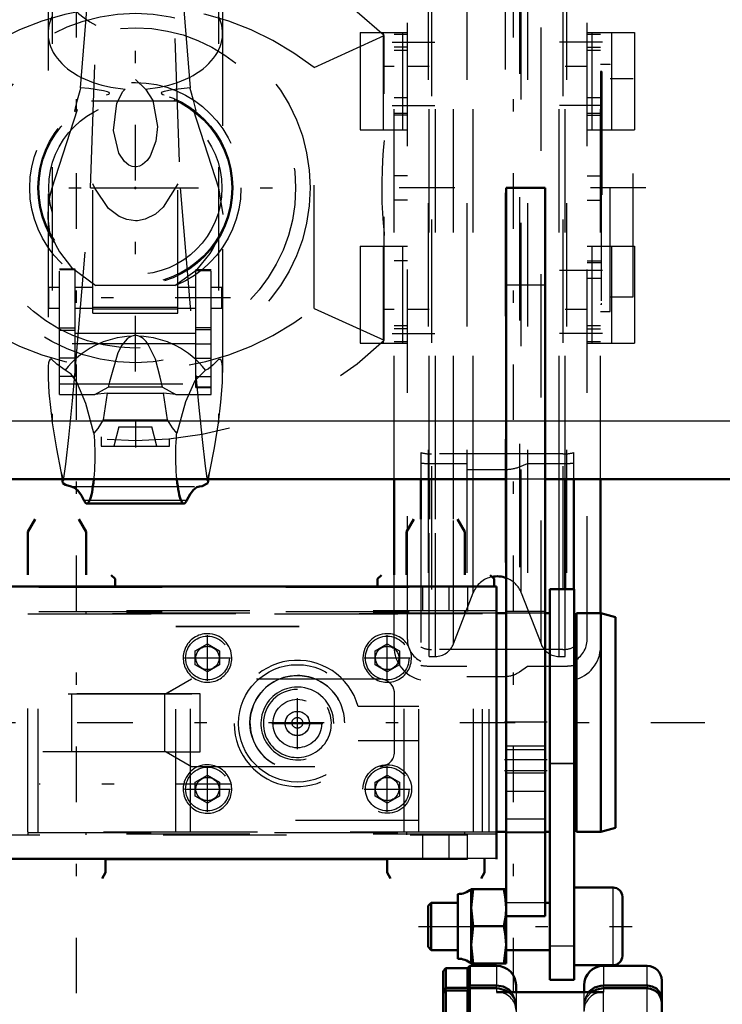
# Model space of a CAD drawing. Units: inches. Extents: x 14 to 186, y 16 to 180.
# Drawn here: x 59 to 65, y 138 to 146 of the extents above; entities that cross this region are included whole.
import ezdxf

# ---------------------------------------------------------------- set-up
doc = ezdxf.new("R2010")
doc.units = ezdxf.units.IN
doc.header["$MEASUREMENT"] = 0
doc.linetypes.add('Center', pattern=[1.5, 0.45, -0.5, 0.05, -0.5])
doc.linetypes.add('Dashed', pattern=[2, 1, -1])
for name, color, linetype, lineweight in [('2d ConnectionPoints', 7, 'Continuous', 50), ('AM_0', 7, 'Continuous', 50), ('AM_4', 3, 'Continuous', 25), ('AM_7', 7, 'Center', 25), ('AM_9', 6, 'Dashed', 25)]:
    doc.layers.add(name, color=color, linetype=linetype, lineweight=lineweight)

# ---------------------------------------------------------------- blocks, each defined once
blk = doc.blocks.new('71_C236661012x21_1_0_in_TNMFZ_1_1_GN_Wire_Rope_Hoist_900')
at = {"layer": 'AM_7'}
blk.add_line((64.0705, 145.3379), (64.065, 145.3379), dxfattribs=at)
at = {"layer": 'AM_9'}
for p, q in [((64.0702, 145.3865), (64.0602, 145.3865)), ((64.0602, 145.3865), (64.0602, 143.4965)), ((64.0652, 145.3792), (64.0652, 144.8528)), ((64.0702, 145.3792), (64.0652, 145.3792)), ((64.0702, 145.3687), (64.0652, 145.3687)), ((64.0702, 145.358), (64.0652, 145.358)), ((64.0652, 145.3579), (64.0702, 145.3579)), ((64.0652, 145.3512), (64.0702, 145.3512)), ((64.0652, 145.3488), (64.0702, 145.3488)), ((64.0702, 145.3461), (64.0652, 145.3461)), ((64.0652, 145.3451), (64.0702, 145.3451)), ((64.0652, 145.3436), (64.0702, 145.3436)), ((64.0702, 145.3403), (64.0652, 145.3403)), ((64.0652, 145.3402), (64.0702, 145.3402)), ((64.0702, 145.3865), (64.0702, 143.4965)), ((64.0652, 145.3381), (64.0702, 145.3381)), ((64.0652, 145.3375), (64.0702, 145.3375)), ((64.0652, 145.3371), (64.0702, 145.3371)), ((64.0652, 145.3365), (64.0702, 145.3365)), ((64.0652, 145.3326), (64.0702, 145.3326)), ((64.0652, 145.3206), (64.0702, 145.3206)), ((64.0652, 145.3122), (64.0702, 145.3122)), ((64.0652, 145.3071), (64.0702, 145.3071)), ((64.0652, 145.2966), (64.0702, 145.2966)), ((64.0702, 145.2052), (64.0652, 145.2052)), ((64.0652, 145.205), (64.0702, 145.205)), ((64.0652, 145.1212), (64.0702, 145.1212)), ((64.0652, 145.1069), (64.0702, 145.1069)), ((64.0652, 145.1001), (64.0702, 145.1001)), ((64.0652, 145.0912), (64.0702, 145.0912)), ((64.0652, 145.0116), (64.0702, 145.0116)), ((64.0652, 144.9923), (64.0702, 144.9923)), ((64.0652, 144.991), (64.0702, 144.991)), ((64.0652, 144.9892), (64.0702, 144.9892)), ((64.0652, 144.989), (64.0702, 144.989)), ((64.0652, 144.8867), (64.0702, 144.8867)), ((64.0652, 144.8581), (64.0702, 144.8581)), ((64.0652, 144.8528), (64.0702, 144.8528)), ((64.0652, 144.755), (64.0652, 144.62)), ((64.0652, 144.755), (64.0702, 144.755)), ((64.0652, 144.62), (64.0702, 144.62)), ((64.0652, 144.5271), (64.0702, 144.5271)), ((64.0652, 144.5271), (64.0652, 143.504)), ((64.0652, 144.494), (64.0702, 144.494)), ((64.0652, 144.4135), (64.0702, 144.4135)), ((64.0652, 144.3822), (64.0702, 144.3822)), ((64.0652, 144.3677), (64.0702, 144.3677)), ((64.0652, 144.3668), (64.0702, 144.3668)), ((64.0702, 144.3592), (64.0652, 144.3592)), ((64.0652, 144.359), (64.0702, 144.359)), ((64.0652, 144.3553), (64.0702, 144.3553)), ((64.0652, 144.3247), (64.0702, 144.3247)), ((64.0652, 144.3241), (64.0702, 144.3241)), ((64.0652, 144.3093), (64.0702, 144.3093)), ((64.0652, 144.3021), (64.0702, 144.3021)), ((64.0652, 144.2789), (64.0702, 144.2789)), ((64.0652, 144.2777), (64.0702, 144.2777)), ((64.0652, 144.2324), (64.0702, 144.2324)), ((64.0652, 144.215), (64.0702, 144.215)), ((64.0652, 144.2139), (64.0702, 144.2139)), ((64.0652, 144.1857), (64.0702, 144.1857)), ((64.0652, 144.1799), (64.0702, 144.1799)), ((64.0652, 144.1793), (64.0702, 144.1793)), ((64.0652, 144.1787), (64.0702, 144.1787)), ((64.0652, 144.1537), (64.0702, 144.1537)), ((64.0652, 144.1355), (64.0702, 144.1355)), ((64.0652, 144.1096), (64.0702, 144.1096)), ((64.0652, 144.0827), (64.0702, 144.0827)), ((64.0652, 144.0605), (64.0702, 144.0605)), ((64.0652, 144.0451), (64.0702, 144.0451)), ((64.0652, 144.0436), (64.0702, 144.0436)), ((64.0652, 143.9463), (64.0702, 143.9463)), ((64.0652, 143.882), (64.0702, 143.882)), ((64.0652, 143.8102), (64.0702, 143.8102)), ((64.0652, 143.738), (64.0702, 143.738)), ((64.0652, 143.6663), (64.0702, 143.6663)), ((64.0652, 143.504), (64.0702, 143.504)), ((64.0702, 143.4965), (64.0602, 143.4965))]:
    blk.add_line(p, q, dxfattribs=at)
blk = doc.blocks.new('73_SH4_R04_H_2_0_in_TNMFZ_1_1_GN_Wire_Rope_Hoist_900')
at = {"layer": 'AM_0'}
for p, q in [((59.6976, 142.0793), (59.7036, 142.0482)), ((60.8769, 142.0482), (60.8829, 142.0793)), ((59.8974, 141.8812), (60.683, 141.8812))]:
    blk.add_line(p, q, dxfattribs=at)
for points in [[(59.9534, 142.0793), (59.9504, 142.0503), (59.947, 142.0229), (59.9432, 141.9975), (59.939, 141.9742), (59.9346, 141.9532), (59.9299, 141.9346), (59.9249, 141.9187), (59.9197, 141.9054), (59.9143, 141.895), (59.9088, 141.8874), (59.9033, 141.8828), (59.8976, 141.8812), (59.8974, 141.8812)], [(60.683, 141.8812), (60.6774, 141.8827), (60.6718, 141.8872), (60.6663, 141.8946), (60.661, 141.905), (60.6558, 141.9181), (60.6508, 141.934), (60.646, 141.9525), (60.6416, 141.9734), (60.6374, 141.9966), (60.6336, 142.0219), (60.6302, 142.0492), (60.6272, 142.0782), (60.6271, 142.0793)], [(59.7694, 142.0194), (59.7247, 142.0333), (59.7036, 142.0482)], [(59.7694, 142.0194), (59.7976, 142.0107), (59.8255, 141.987), (59.853, 141.9485), (59.8733, 141.9098)], [(60.7072, 141.9098), (60.7342, 141.9593), (60.7618, 141.9941), (60.7898, 142.0142), (60.8111, 142.0194)], [(60.8769, 142.0482), (60.8323, 142.023), (60.8111, 142.0194)], [(59.8974, 141.8812), (59.8918, 141.8827), (59.8862, 141.8872), (59.8807, 141.8946), (59.8754, 141.905), (59.8733, 141.9098)], [(60.7072, 141.9098), (60.7019, 141.8983), (60.6964, 141.8898), (60.6909, 141.8841), (60.6853, 141.8814), (60.683, 141.8812)]]:
    blk.add_lwpolyline(points, dxfattribs=at)
at = {"layer": 'AM_7'}
for p, q in [((61.0625, 143.5501), (59.518, 143.5501)), ((61.0685, 139.6067), (59.512, 139.6067))]:
    blk.add_line(p, q, dxfattribs=at)
at = {"layer": 'AM_9'}
for p, q in [((59.9271, 144.4415), (60.0395, 147.6522)), ((60.541, 147.6522), (60.6533, 144.4415)), ((59.6166, 146.6104), (59.6166, 142.5356)), ((60.9639, 146.6104), (60.9639, 142.5356)), ((59.5824, 146.3931), (59.5824, 142.9414)), ((60.998, 142.9457), (60.998, 146.3931)), ((59.8469, 145.2548), (59.9225, 146.2049)), ((60.658, 146.2049), (60.7336, 145.2548)), ((60.2902, 145.321), (60.3721, 145.2441)), ((59.9347, 145.1468), (60.6457, 145.1468)), ((59.6166, 144.442), (59.8214, 145.0772)), ((59.7994, 145.0603), (59.8214, 145.0772)), ((60.759, 145.0772), (60.9639, 144.442)), ((60.759, 145.0772), (60.7811, 145.0603)), ((59.9448, 143.4247), (59.9448, 144.4751)), ((60.6357, 143.4247), (60.6357, 144.4751)), ((59.8009, 142.9231), (59.9271, 144.4415)), ((59.9271, 144.4415), (60.6533, 144.4415)), ((60.6533, 144.4415), (60.7795, 142.9231)), ((60.9639, 144.442), (60.998, 144.227)), ((59.6759, 142.7667), (59.6759, 143.7823)), ((59.8013, 143.7823), (59.6759, 143.7823)), ((59.8013, 143.7787), (59.6759, 143.7787)), ((59.8013, 142.911), (59.8013, 143.7823)), ((60.7792, 142.823), (60.7792, 143.7762)), ((60.9045, 143.7762), (60.7792, 143.7762)), ((60.7792, 143.7726), (60.9045, 143.7726)), ((60.9045, 142.7667), (60.9045, 143.7762)), ((59.5882, 143.4667), (59.5882, 143.6335)), ((59.6759, 143.6335), (59.5882, 143.6335)), ((59.9448, 143.6335), (59.8013, 143.6335)), ((60.6114, 143.6517), (59.969, 143.6517)), ((60.7792, 143.6335), (60.6357, 143.6335)), ((60.9923, 143.6335), (60.9045, 143.6335)), ((60.9923, 143.4667), (60.9923, 143.6335)), ((59.5882, 143.4667), (59.6759, 143.4667)), ((59.8013, 143.4667), (59.9448, 143.4667)), ((59.9448, 143.4739), (60.6357, 143.4739)), ((59.9448, 143.4614), (60.6357, 143.4614)), ((59.9448, 143.4247), (60.6357, 143.4247)), ((60.6357, 143.4667), (60.7792, 143.4667)), ((60.9045, 143.4667), (60.9923, 143.4667)), ((59.8013, 143.3033), (59.6759, 143.3033)), ((59.8013, 143.2862), (59.6759, 143.2862)), ((59.8013, 143.2646), (60.7792, 143.2646)), ((60.7792, 143.3096), (60.9045, 143.3096)), ((60.7792, 143.2925), (60.9045, 143.2925)), ((60.2902, 143.2489), (60.262, 143.2395)), ((60.3184, 143.2395), (60.2902, 143.2489)), ((60.7792, 143.1782), (59.6759, 143.1782)), ((60.7792, 143.1768), (60.9045, 143.1768)), ((59.8013, 143.0622), (59.6759, 143.0622)), ((60.7792, 143.0606), (60.9045, 143.0606)), ((59.8013, 142.911), (59.6759, 142.911)), ((60.7792, 142.911), (60.9045, 142.911)), ((59.6759, 142.8531), (60.9045, 142.8531)), ((59.9611, 142.7667), (60.0713, 142.8269)), ((60.5092, 142.8269), (60.0713, 142.8269)), ((60.5092, 142.8269), (60.6194, 142.7667)), ((60.9045, 142.8246), (60.7792, 142.8246)), ((60.7792, 142.823), (60.9045, 142.823)), ((59.6759, 142.7667), (59.9611, 142.7667)), ((60.0622, 142.7782), (59.9611, 142.7667)), ((60.0622, 142.7782), (60.0294, 142.5601)), ((60.0622, 142.7782), (60.5182, 142.7782)), ((60.5511, 142.5601), (60.5182, 142.7782)), ((60.6194, 142.7667), (60.5182, 142.7782)), ((60.6194, 142.7667), (60.9045, 142.7667)), ((60.0294, 142.5601), (60.5511, 142.5601)), ((59.6851, 142.1413), (59.6976, 142.0793)), ((59.6851, 142.1413), (59.7092, 142.0691)), ((59.7036, 142.0482), (59.7092, 142.0691)), ((60.8712, 142.0691), (60.8953, 142.1413)), ((60.8712, 142.0691), (60.8769, 142.0482)), ((60.8829, 142.0793), (60.8953, 142.1413)), ((59.7694, 142.0194), (60.8111, 142.0194)), ((59.8733, 141.9098), (60.7072, 141.9098))]:
    blk.add_line(p, q, dxfattribs=at)
for points in [[(59.8469, 145.2548), (59.8398, 145.2301), (59.8137, 145.134), (59.8028, 145.0892), (59.7985, 145.0663), (59.7994, 145.0603)], [(60.0573, 145.1962), (60.0745, 145.2032), (60.0802, 145.2089), (60.0774, 145.2151), (60.0653, 145.2214), (60.0323, 145.2305), (59.914, 145.2487), (59.8469, 145.2548)], [(60.3721, 145.2441), (60.4327, 145.1505), (60.4695, 144.9403), (60.4562, 144.8197), (60.4108, 144.6992), (60.385, 144.6632), (60.349, 144.6316), (60.3241, 144.6193), (60.2994, 144.6138), (60.2902, 144.6134), (60.2657, 144.6165), (60.2383, 144.6275), (60.2032, 144.6548), (60.156, 144.7248), (60.1121, 144.9084), (60.1393, 145.128), (60.1896, 145.2236), (60.2084, 145.2441)], [(60.7336, 145.2548), (60.5883, 145.2381), (60.523, 145.224), (60.5073, 145.2179), (60.5006, 145.2122), (60.5017, 145.2065), (60.5128, 145.1999), (60.5232, 145.1962)], [(60.7811, 145.0603), (60.7819, 145.067), (60.7775, 145.0899), (60.7641, 145.144), (60.7356, 145.2477), (60.7336, 145.2548)], [(60.6357, 144.4751), (60.5169, 144.2855), (60.453, 144.2295), (60.3693, 144.1876), (60.3065, 144.1757), (60.2902, 144.1752), (60.2206, 144.1848), (60.1596, 144.2096), (60.073, 144.2757), (59.9612, 144.439), (59.9448, 144.4751)], [(59.5824, 144.226), (59.5887, 144.3185), (59.5998, 144.3806), (59.6166, 144.442)], [(59.6044, 144.0498), (59.5972, 144.081), (59.583, 144.1977), (59.5824, 144.226)], [(59.6044, 144.0498), (59.6099, 144.0403), (59.6308, 144.0069)], [(59.6308, 144.0069), (59.6345, 143.9998), (59.6435, 143.9817), (59.6756, 143.923), (59.7723, 143.7969), (59.969, 143.6517)], [(60.6114, 143.6517), (60.7911, 143.7796), (60.896, 143.9087), (60.9206, 143.9504), (60.9406, 143.9891), (60.947, 144.0019), (60.9497, 144.0069)], [(60.9497, 144.0069), (60.9704, 144.0401), (60.9761, 144.0498)], [(60.262, 143.2395), (60.2405, 143.2294), (60.2242, 143.2176), (60.1804, 143.1653), (60.1491, 143.1049), (60.0796, 142.868), (60.0713, 142.8269)], [(60.5092, 142.8269), (60.4922, 142.9075), (60.4526, 143.0525), (60.3953, 143.1726), (60.3771, 143.1968), (60.3541, 143.2194), (60.3391, 143.2299), (60.3184, 143.2395)], [(59.7212, 142.963), (59.6545, 143.0114), (59.6098, 143.0534), (59.5999, 143.0522), (59.5918, 143.0394), (59.5875, 143.0221), (59.5844, 142.9966), (59.5827, 142.9612), (59.5825, 142.9482)], [(60.9978, 142.9601), (60.9967, 142.9868), (60.9938, 143.0169), (60.9898, 143.0358), (60.9831, 143.0498), (60.964, 143.05), (60.9217, 143.0068), (60.8792, 142.971), (60.8593, 142.963)], [(59.5825, 142.9482), (59.5829, 142.9008), (59.5893, 142.7805), (59.6158, 142.5414), (59.6166, 142.5356)], [(59.9549, 142.4535), (59.8888, 142.6931), (59.8154, 142.8673), (59.7691, 142.9323), (59.7212, 142.963)], [(60.8593, 142.963), (60.7713, 142.878), (60.6966, 142.7077), (60.6255, 142.4535)], [(60.9639, 142.5356), (60.9843, 142.7029), (60.9962, 142.8644), (60.9979, 142.9528), (60.9978, 142.9601)], [(59.7092, 142.0691), (59.7267, 142.2021), (59.7507, 142.4164), (59.781, 142.7147), (59.8009, 142.9231)], [(60.7795, 142.9231), (60.8021, 142.6869), (60.8315, 142.4003), (60.8559, 142.185), (60.8712, 142.0691)], [(60.0294, 142.5601), (59.9859, 142.4915), (59.9549, 142.4535)], [(60.6255, 142.4535), (60.5904, 142.4969), (60.5511, 142.5601)], [(59.6166, 142.5356), (59.65, 142.3268), (59.6851, 142.1413)], [(60.8953, 142.1413), (60.9319, 142.3346), (60.9639, 142.5356)], [(59.9549, 142.4535), (59.9573, 142.4222), (59.9591, 142.3898), (59.9605, 142.3565), (59.9615, 142.3226), (59.9619, 142.2883), (59.9618, 142.254), (59.9613, 142.2198), (59.9602, 142.186), (59.9587, 142.1529), (59.9568, 142.1207), (59.9543, 142.0897), (59.9534, 142.0793)], [(60.6271, 142.0793), (60.6245, 142.1099), (60.6224, 142.1417), (60.6207, 142.1745), (60.6195, 142.2081), (60.6188, 142.2422), (60.6185, 142.2765), (60.6188, 142.3108), (60.6196, 142.3449), (60.6208, 142.3784), (60.6225, 142.4112), (60.6247, 142.4429), (60.6255, 142.4535)]]:
    blk.add_lwpolyline(points, dxfattribs=at)
for radius in [0.8556, 0.7898, 0.7808, 0.7021]:
    blk.add_circle((60.2902, 144.4415), radius, dxfattribs=at)
blk.add_arc((60.2902, 146.3931), 0.7078, 162.12447, 17.87553, dxfattribs=at)
for centre, major_axis, ratio, start_param, end_param in [((60.2902, 145.696), (0.7078, 0), 0.642788, 2.829606, 4.596457), ((60.2902, 145.696), (0.7078, 0), 0.642788, 4.828321, 6.595172), ((60.2902, 142.5564), (-0.7078, 0), 0.965926, 4.752244, 5.64633), ((60.2902, 142.5564), (-0.7078, 0), 0.965926, 3.778448, 4.672534)]:
    blk.add_ellipse(centre, major_axis=major_axis, ratio=ratio, start_param=start_param, end_param=end_param, dxfattribs=at)
blk = doc.blocks.new('74_SH4_R04A_0_in_TNMFZ_1_1_GN_Wire_Rope_Hoist_900')
at = {"layer": 'AM_0'}
for p, q in [((62.3867, 141.3026), (62.3867, 142.0793)), ((62.6032, 142.0793), (62.6032, 141.7551)), ((62.6721, 141.7552), (62.6721, 142.0793)), ((63.7745, 141.1888), (63.7745, 142.0793)), ((63.8434, 141.1888), (63.8434, 142.0793)), ((64.0599, 140.992), (64.0599, 142.0793))]:
    blk.add_line(p, q, dxfattribs=at)
blk.add_arc((63.2233, 141.0833), 0.2087, 69.40417, 101.73806, dxfattribs=at)
at = {"layer": 'AM_4'}
for p, q in [((62.7216, 141.7552), (62.7216, 142.0793)), ((62.8685, 141.7551), (62.8685, 142.0793)), ((63.0286, 141.3027), (63.0286, 142.0793)), ((63.7251, 141.1888), (63.7251, 142.0793))]:
    blk.add_line(p, q, dxfattribs=at)
at = {"layer": 'AM_7'}
for p, q in [((60.2902, 142.9533), (60.2902, 147.1363)), ((62.3709, 145.6226), (62.7174, 145.6226)), ((64.0757, 145.6226), (63.7292, 145.6226)), ((62.3709, 145.1108), (62.7174, 145.1108)), ((64.0757, 145.1108), (63.7292, 145.1108)), ((58.802, 144.4415), (61.7784, 144.4415)), ((64.4285, 144.4415), (62.1657, 144.4415)), ((64.0757, 143.7722), (63.7292, 143.7722)), ((62.3709, 143.2604), (62.7174, 143.2604)), ((64.0757, 143.2604), (63.7292, 143.2604)), ((60.2902, 142.5537), (60.2902, 142.3372))]:
    blk.add_line(p, q, dxfattribs=at)
at = {"layer": 'AM_9'}
for p, q in [((63.2868, 148.4029), (63.2868, 140.4801)), ((62.6623, 148.3189), (62.6623, 140.5642)), ((62.9772, 148.3189), (62.9772, 140.4801)), ((63.4032, 148.3659), (63.4032, 140.5171)), ((63.4694, 148.3189), (63.4694, 140.5642)), ((63.7843, 148.3189), (63.7843, 140.5642)), ((62.6918, 148.1852), (62.6918, 140.6979)), ((63.7548, 148.1852), (63.7548, 140.6979)), ((62.495, 140.7801), (62.495, 148.1029)), ((63.9516, 140.7801), (63.9516, 148.1029)), ((62.3867, 142.0793), (62.3867, 146.8037)), ((62.6721, 142.0793), (62.6721, 146.8037)), ((62.7216, 142.0793), (62.7216, 146.8037)), ((62.8685, 142.0793), (62.8685, 146.8037)), ((63.0286, 142.0793), (63.0286, 146.8037)), ((63.418, 141.1583), (63.418, 146.8037)), ((63.5781, 140.7431), (63.5781, 146.8037)), ((63.7251, 142.0793), (63.7251, 146.8037)), ((63.7745, 142.0793), (63.7745, 146.8037)), ((64.0599, 142.0793), (64.0599, 146.8037)), ((61.7383, 145.4183), (62.3079, 145.677)), ((62.1111, 145.7014), (62.495, 145.7014)), ((62.1111, 145.7014), (62.1111, 144.914)), ((62.2981, 145.7014), (62.2981, 144.914)), ((62.3079, 143.2061), (62.3079, 145.677)), ((62.495, 145.6856), (62.3867, 145.6856)), ((62.4556, 145.7014), (62.4556, 144.914)), ((63.9516, 145.7014), (64.3355, 145.7014)), ((64.0599, 145.6856), (63.9516, 145.6856)), ((63.991, 145.7014), (63.991, 144.914)), ((64.1485, 145.7014), (64.1485, 144.914)), ((64.3355, 145.7014), (64.3355, 144.914)), ((62.495, 145.5833), (62.3867, 145.5833)), ((63.9516, 145.5833), (64.0599, 145.5833)), ((62.3867, 145.5596), (62.495, 145.5596)), ((63.9516, 145.5596), (64.0599, 145.5596)), ((62.3867, 145.4258), (62.3079, 145.4258)), ((62.6721, 145.4258), (62.495, 145.4258)), ((63.9516, 145.4258), (63.7745, 145.4258)), ((64.1387, 145.4435), (64.0599, 145.4435)), ((64.1387, 143.4396), (64.1387, 145.4435)), ((61.7383, 143.4648), (61.7383, 145.4183)), ((64.3257, 145.3254), (64.1387, 145.3254)), ((64.3257, 143.5577), (64.3257, 145.3254)), ((62.495, 145.1738), (62.3867, 145.1738)), ((64.0599, 145.1738), (63.9516, 145.1738)), ((62.3867, 145.0478), (62.495, 145.0478)), ((62.495, 145.0321), (62.3867, 145.0321)), ((63.9516, 145.0478), (64.0599, 145.0478)), ((63.9516, 145.0321), (64.0599, 145.0321)), ((62.1111, 144.914), (62.495, 144.914)), ((63.9516, 144.914), (64.3355, 144.914)), ((62.495, 144.5399), (62.3867, 144.5399)), ((63.9516, 144.5399), (64.0599, 144.5399)), ((62.495, 144.3431), (62.3867, 144.3431)), ((63.9516, 144.3431), (64.0599, 144.3431)), ((62.1111, 143.9691), (62.495, 143.9691)), ((62.1111, 143.9691), (62.1111, 143.1817)), ((62.2981, 143.9691), (62.2981, 143.1817)), ((62.4556, 143.9691), (62.4556, 143.1817)), ((63.9516, 143.9691), (64.3355, 143.9691)), ((63.991, 143.9691), (63.991, 143.1817)), ((64.1485, 143.9691), (64.1485, 143.1817)), ((64.3355, 143.9691), (64.3355, 143.1817)), ((62.495, 143.851), (62.3867, 143.851)), ((63.9516, 143.851), (64.0599, 143.851)), ((64.0599, 143.8352), (63.9516, 143.8352)), ((63.9516, 143.7092), (64.0599, 143.7092)), ((64.1387, 143.5577), (64.3257, 143.5577)), ((61.7383, 143.4648), (62.3079, 143.2061)), ((62.3079, 143.4573), (62.3867, 143.4573)), ((62.495, 143.4573), (62.6721, 143.4573)), ((63.7745, 143.4573), (63.9516, 143.4573)), ((64.0599, 143.4396), (64.1387, 143.4396)), ((62.495, 143.3234), (62.3867, 143.3234)), ((62.495, 143.2998), (62.3867, 143.2998)), ((64.0599, 143.3234), (63.9516, 143.3234)), ((63.9516, 143.2998), (64.0599, 143.2998)), ((62.3867, 143.1974), (62.495, 143.1974)), ((63.9516, 143.1974), (64.0599, 143.1974)), ((62.1111, 143.1817), (62.495, 143.1817)), ((63.9516, 143.1817), (64.3355, 143.1817)), ((60.1564, 142.5045), (60.117, 142.347)), ((60.1564, 142.5045), (60.4241, 142.5045)), ((60.4635, 142.347), (60.4241, 142.5045)), ((60.0146, 142.423), (60.0146, 142.347)), ((60.5658, 142.347), (60.5658, 142.407)), ((60.0146, 142.347), (60.5658, 142.347)), ((62.6032, 142.2958), (62.6032, 142.0793)), ((63.7548, 142.284), (62.6918, 142.284)), ((63.8434, 142.0793), (63.8434, 142.2958)), ((62.6623, 142.207), (62.9772, 142.207)), ((62.9772, 142.1585), (63.2868, 142.1585)), ((63.4032, 142.1798), (63.4694, 142.207)), ((63.4694, 142.207), (63.7843, 142.207)), ((62.6032, 141.7551), (62.6032, 140.4519)), ((62.6721, 140.6423), (62.6721, 141.7552)), ((62.7216, 140.6423), (62.7216, 141.7552)), ((62.8685, 140.7431), (62.8685, 141.7551)), ((62.3867, 140.721), (62.3867, 141.3026)), ((63.0286, 141.1583), (63.0286, 141.3027)), ((63.7251, 140.6423), (63.7251, 141.1888)), ((63.7745, 140.6423), (63.7745, 141.1888)), ((63.8434, 140.4519), (63.8434, 141.1888)), ((62.8685, 140.7431), (63.0286, 141.1583)), ((63.418, 141.1583), (63.5781, 140.7431)), ((64.0599, 140.721), (64.0599, 140.992)), ((62.6721, 140.6423), (62.7216, 140.6423)), ((63.7548, 140.6979), (62.6918, 140.6979)), ((63.7251, 140.6423), (63.7745, 140.6423)), ((62.6623, 140.5642), (62.9772, 140.5642)), ((63.4032, 140.5171), (63.4694, 140.5642)), ((63.4694, 140.5642), (63.7843, 140.5642)), ((62.9772, 140.4801), (63.2868, 140.4801))]:
    blk.add_line(p, q, dxfattribs=at)
blk.add_lwpolyline([(62.3079, 144.8273), (62.2999, 144.7469), (62.2937, 144.6642), (62.2895, 144.5798), (62.2872, 144.4943), (62.287, 144.4084), (62.2888, 144.3228), (62.2925, 144.2381), (62.2983, 144.155), (62.3059, 144.074), (62.3079, 144.0558)], dxfattribs=at)
for radius in [1.4173, 1.2992]:
    blk.add_circle((60.2902, 144.4415), radius, dxfattribs=at)
for centre, radius, start, end in [((60.2902, 143.5754), 2.9134, 46.1663, 133.8337), ((60.2902, 143.5754), 2.3437, 51.8411, 128.1589), ((60.2902, 145.3077), 2.3437, 231.8411, 308.1589), ((60.2902, 145.3077), 2.9134, 226.1663, 313.8337), ((63.2233, 141.0833), 0.2087, 101.73806, 158.90991), ((63.2233, 141.0833), 0.2087, 21.0901, 69.40417), ((62.6623, 140.721), 0.2756, 180, 257.62637), ((62.6918, 140.7801), 0.1969, 180, 243.25632), ((62.7216, 140.7998), 0.1575, 270, 338.90991), ((63.7251, 140.7998), 0.1575, 201.0901, 270), ((63.7548, 140.7801), 0.1969, 296.74368, 360), ((63.7843, 140.721), 0.2756, 282.37363, 0)]:
    blk.add_arc(centre, radius, start, end, dxfattribs=at)
for centre, major_axis, ratio, start_param, end_param in [((62.6918, 142.3941), (0.1969, 0), 0.559193, 4.245624, 4.712389), ((63.7548, 142.3941), (0.1969, 0), 0.559193, 4.712389, 5.179154), ((62.6623, 142.3611), (-0.2756, 0), 0.559193, 1.354836, 1.570796), ((63.2868, 142.2686), (-0.1969, 0), 0.559193, 1.570796, 2.203545), ((63.7843, 142.3611), (-0.2756, 0), 0.559193, 1.570796, 1.786757), ((62.6918, 140.8889), (-0.1969, 0), 0.970296, 1.104031, 1.570796), ((63.7548, 140.8889), (-0.1969, 0), 0.970296, 1.570796, 2.037562), ((62.6623, 140.8316), (0.2756, 0), 0.970296, 4.496428, 4.712389), ((63.7843, 140.8316), (0.2756, 0), 0.970296, 4.712389, 4.928349), ((63.2868, 140.6711), (0.1969, 0), 0.970296, 4.712389, 4.76266), ((63.2868, 140.6711), (0.1969, 0), 0.970296, 4.76266, 5.345138)]:
    blk.add_ellipse(centre, major_axis=major_axis, ratio=ratio, start_param=start_param, end_param=end_param, dxfattribs=at)
blk = doc.blocks.new('75_SH4_R02_RSU_0_in_TNMFZ_1_1_GN_Wire_Rope_Hoist_900')
at = {"layer": 'AM_7'}
for p, q in [((59.8125, 119.3108), (59.8125, 179.9643)), ((63.3558, 119.3108), (63.3558, 179.9643))]:
    blk.add_line(p, q, dxfattribs=at)
blk = doc.blocks.new('94_SH4_R02_2_RS_tr_0_in_TNMFZ_1_1_GN_Wire_Rope_Hoist_900')
at = {"layer": 'AM_0'}
for p, q in [((59.4772, 141.755), (59.4182, 141.6527)), ((59.8906, 141.6527), (59.8316, 141.755)), ((62.5481, 141.755), (62.489, 141.6527)), ((62.9615, 141.6527), (62.9024, 141.755)), ((59.4182, 141.6527), (59.4182, 141.3028)), ((59.8906, 141.3028), (59.8906, 141.6527)), ((62.489, 141.6527), (62.489, 141.3028)), ((62.9615, 141.3028), (62.9615, 141.6527)), ((60.1268, 141.2707), (60.0953, 141.3022)), ((60.1268, 141.2085), (60.1268, 141.2707)), ((62.2843, 141.3022), (62.2528, 141.2707)), ((62.2528, 141.2707), (62.2528, 141.2085)), ((63.1977, 141.2707), (63.1662, 141.3022)), ((63.1977, 141.2085), (63.1977, 141.2707)), ((63.2174, 141.2085), (54.2804, 141.2085)), ((63.2174, 138.9987), (63.2174, 141.2085)), ((63.8477, 141.1888), (63.6508, 141.1888)), ((63.6508, 141.1888), (63.6508, 138.0198)), ((63.8477, 141.1888), (63.8477, 138.0198)), ((63.2967, 140.992), (63.2174, 140.992)), ((63.6505, 140.992), (63.6117, 140.992)), ((63.6505, 140.992), (63.6505, 139.2203)), ((63.867, 140.992), (63.867, 139.2203)), ((64.0638, 140.992), (63.867, 140.992)), ((64.0638, 140.992), (64.0638, 139.2203)), ((64.182, 140.9605), (64.0638, 140.992)), ((64.182, 140.9605), (64.182, 139.2518)), ((63.867, 140.7754), (63.8477, 140.7754)), ((63.8477, 139.4368), (63.867, 139.4368)), ((63.2174, 139.2203), (63.2967, 139.2203)), ((63.6117, 139.2203), (63.6505, 139.2203)), ((63.867, 139.2203), (64.0638, 139.2203)), ((64.0638, 139.2203), (64.182, 139.2518)), ((60.0481, 138.8888), (60.0481, 138.999)), ((60.0481, 138.9984), (62.3316, 138.9984)), ((62.3316, 138.999), (62.3316, 138.8888)), ((63.119, 138.8888), (63.119, 138.999)), ((60.0208, 138.8416), (60.0481, 138.8888)), ((62.3316, 138.8888), (62.3588, 138.8416)), ((63.0917, 138.8416), (63.119, 138.8888)), ((62.9027, 138.1902), (62.9027, 138.715)), ((63.013, 138.7544), (63.0294, 138.7547)), ((63.0294, 138.7547), (63.013, 138.6039)), ((63.013, 138.1507), (63.013, 138.7544)), ((63.0294, 138.7547), (63.2964, 138.7544)), ((63.2964, 138.1507), (63.2964, 138.7544)), ((64.1619, 138.7675), (63.8477, 138.7675)), ((62.6884, 138.6441), (62.6626, 138.6183)), ((62.9027, 138.6441), (62.6884, 138.6441)), ((62.6884, 138.261), (62.6884, 138.6441)), ((63.6508, 138.6441), (63.6117, 138.6441)), ((64.2374, 138.2131), (64.2374, 138.6921)), ((62.6626, 138.2868), (62.6626, 138.6183)), ((63.013, 138.6039), (63.0294, 138.4531)), ((63.2927, 138.5403), (63.2964, 138.6039)), ((63.2766, 138.4531), (63.2927, 138.5403)), ((63.0294, 138.4531), (63.013, 138.3021)), ((63.2766, 138.4531), (63.0294, 138.4531)), ((62.6626, 138.2868), (62.6884, 138.261)), ((62.6884, 138.261), (62.9027, 138.261)), ((63.013, 138.3021), (63.0294, 138.151)), ((63.2766, 138.151), (63.2964, 138.3021)), ((63.2964, 138.261), (63.6508, 138.261)), ((63.0294, 138.151), (63.013, 138.1507)), ((63.013, 138.1507), (63.0294, 138.1505)), ((63.2964, 138.1507), (63.0294, 138.151)), ((63.2964, 138.1507), (63.0294, 138.1505)), ((63.8477, 138.1376), (64.1619, 138.1376)), ((63.8477, 138.0192), (63.6508, 138.0192))]:
    blk.add_line(p, q, dxfattribs=at)
for points in [[(63.2964, 138.6039), (63.2888, 138.6951), (63.2766, 138.7547)], [(63.2964, 138.3021), (63.2888, 138.3935), (63.2766, 138.4531)]]:
    blk.add_lwpolyline(points, dxfattribs=at)
for centre, radius, start, end in [((62.9069, 138.877), 0.162, 268.50412, 310.86402), ((64.1619, 138.6921), 0.0755, 0, 90), ((62.9069, 138.0282), 0.162, 49.13598, 91.49588), ((64.1619, 138.2131), 0.0755, 270, 0)]:
    blk.add_arc(centre, radius, start, end, dxfattribs=at)
at = {"layer": 'AM_4'}
for p, q in [((63.8477, 139.7747), (63.6508, 139.7747)), ((63.2174, 139.0038), (54.2804, 139.0038)), ((64.1619, 138.1376), (64.1619, 138.7675)), ((63.8477, 138.293), (63.6508, 138.293)), ((63.8477, 138.0198), (63.6508, 138.0198))]:
    blk.add_line(p, q, dxfattribs=at)
at = {"layer": 'AM_7'}
for p, q in [((60.8749, 140.4434), (60.8749, 140.8155)), ((62.3316, 140.4434), (62.3316, 140.8155)), ((60.6888, 140.6294), (61.0609, 140.6294)), ((60.7757, 140.6296), (60.9741, 140.6296)), ((62.1455, 140.6294), (62.5176, 140.6294)), ((62.2323, 140.6296), (62.4308, 140.6296)), ((61.6032, 139.891), (61.6032, 140.3044)), ((48.9694, 140.1061), (64.9064, 140.1061)), ((61.3965, 140.0977), (61.8099, 140.0977)), ((61.5576, 140.1034), (61.6488, 140.1034)), ((60.8749, 139.3804), (60.8749, 139.7525)), ((62.3316, 139.3804), (62.3316, 139.7525)), ((60.6888, 139.5665), (61.0609, 139.5665)), ((60.7757, 139.5666), (60.9741, 139.5666)), ((62.1455, 139.5665), (62.5176, 139.5665)), ((62.2323, 139.5666), (62.4308, 139.5666)), ((62.5838, 138.4526), (64.3161, 138.4526))]:
    blk.add_line(p, q, dxfattribs=at)
at = {"layer": 'AM_9'}
for p, q in [((57.5087, 141.2031), (62.9812, 141.2031)), ((60.1268, 141.2038), (60.1268, 141.2085)), ((62.2528, 141.2085), (62.2528, 141.2038)), ((62.617, 141.2064), (62.617, 141.0096)), ((62.8335, 141.0096), (62.8335, 141.2064)), ((62.9812, 141.2031), (62.9812, 141.0063)), ((63.1977, 141.2038), (63.1977, 141.2085)), ((63.2174, 141.0116), (54.2804, 141.0116)), ((63.2174, 140.992), (54.2804, 140.992)), ((57.5087, 141.0063), (62.9812, 141.0063)), ((59.4188, 139.2203), (59.4182, 141.0069)), ((59.4188, 140.9867), (63.0309, 140.9867)), ((63.104, 140.9869), (59.503, 140.9879)), ((59.503, 139.2162), (59.503, 140.9879)), ((59.8906, 140.9881), (59.8906, 141.0069)), ((60.619, 139.2138), (60.619, 140.9855)), ((60.7371, 139.2172), (60.7371, 140.9888)), ((62.4694, 139.2172), (62.4694, 140.9888)), ((62.489, 141.0069), (62.489, 140.9872)), ((62.5875, 139.2138), (62.5875, 140.9855)), ((62.9615, 140.9878), (62.9615, 141.0069)), ((63.0309, 139.2161), (63.0309, 140.9877)), ((63.104, 139.2153), (63.104, 140.9869)), ((63.1583, 139.2156), (63.1583, 140.9872)), ((63.6117, 140.992), (63.2967, 140.992)), ((60.619, 140.8861), (62.5875, 140.8861)), ((60.619, 140.8856), (62.5875, 140.8856)), ((60.7764, 140.6864), (60.8749, 140.7433)), ((60.7764, 140.6863), (60.8749, 140.7431)), ((60.8749, 140.7433), (60.9733, 140.6864)), ((60.8749, 140.7431), (60.9733, 140.6863)), ((62.2331, 140.6864), (62.3316, 140.7433)), ((62.2331, 140.6863), (62.3316, 140.7431)), ((62.3316, 140.7433), (62.43, 140.6864)), ((62.3316, 140.7431), (62.43, 140.6863)), ((60.7764, 140.5728), (60.7764, 140.6864)), ((60.9733, 140.6864), (60.9733, 140.5728)), ((62.2331, 140.5728), (62.2331, 140.6864)), ((62.43, 140.6864), (62.43, 140.5728)), ((60.8749, 140.5159), (60.7764, 140.5728)), ((60.8749, 140.5158), (60.7764, 140.5726)), ((60.9733, 140.5728), (60.8749, 140.5159)), ((60.9733, 140.5726), (60.8749, 140.5158)), ((62.3316, 140.5159), (62.2331, 140.5728)), ((62.3316, 140.5158), (62.2331, 140.5726)), ((62.43, 140.5728), (62.3316, 140.5159)), ((62.43, 140.5726), (62.3316, 140.5158)), ((60.7455, 140.4588), (60.5402, 140.3407)), ((60.7455, 140.4578), (60.5402, 140.3397)), ((62.2725, 140.4588), (60.7455, 140.4588)), ((62.2725, 140.4578), (60.7455, 140.4578)), ((60.8158, 140.3397), (55.2908, 140.3404)), ((57.7469, 140.3381), (60.8158, 140.3396)), ((59.7745, 139.8666), (59.7745, 140.3391)), ((60.5284, 139.8671), (60.5284, 140.3396)), ((60.8158, 139.8672), (60.8158, 140.3397)), ((62.3906, 139.8682), (62.3906, 140.3407)), ((62.5875, 140.2365), (62.0961, 140.2365)), ((62.5875, 140.236), (62.0961, 140.236)), ((61.5048, 140.0987), (61.5048, 140.0977)), ((61.7016, 140.0977), (61.7016, 140.0987)), ((62.0961, 139.9609), (62.5875, 139.9609)), ((62.0961, 139.9604), (62.5875, 139.9604)), ((60.5402, 139.8682), (55.2908, 139.868)), ((60.8158, 139.8672), (57.7469, 139.8656)), ((60.5402, 139.8682), (60.7455, 139.7501)), ((60.5402, 139.8672), (60.7455, 139.7491)), ((60.5404, 139.8671), (60.8158, 139.8671)), ((60.7455, 139.7501), (62.2725, 139.7501)), ((63.8477, 139.7716), (63.6508, 139.7716)), ((60.7455, 139.7491), (62.2725, 139.7491)), ((60.7764, 139.6234), (60.8749, 139.6803)), ((60.7764, 139.6233), (60.8749, 139.6801)), ((60.8749, 139.6803), (60.9733, 139.6234)), ((60.8749, 139.6801), (60.9733, 139.6233)), ((62.2331, 139.6234), (62.3316, 139.6803)), ((62.2331, 139.6233), (62.3316, 139.6801)), ((62.3316, 139.6803), (62.43, 139.6234)), ((62.3316, 139.6801), (62.43, 139.6233)), ((60.7764, 139.5098), (60.7764, 139.6234)), ((60.9733, 139.6234), (60.9733, 139.5098)), ((62.2331, 139.5098), (62.2331, 139.6234)), ((62.43, 139.6234), (62.43, 139.5098)), ((60.8749, 139.453), (60.7764, 139.5098)), ((60.8749, 139.4528), (60.7764, 139.5096)), ((60.9733, 139.5098), (60.8749, 139.453)), ((60.9733, 139.5096), (60.8749, 139.4528)), ((62.3316, 139.453), (62.2331, 139.5098)), ((62.3316, 139.4528), (62.2331, 139.5096)), ((62.43, 139.5098), (62.3316, 139.453)), ((62.43, 139.5096), (62.3316, 139.4528)), ((62.5875, 139.3113), (60.619, 139.3113)), ((62.5875, 139.3108), (60.619, 139.3108)), ((54.2804, 139.2203), (63.2174, 139.2203)), ((63.2174, 139.2006), (54.2804, 139.2006)), ((54.5166, 139.1952), (62.9812, 139.1952)), ((59.4188, 139.2203), (59.4182, 139.1959)), ((59.4188, 139.215), (63.104, 139.2153)), ((63.0309, 139.2161), (59.503, 139.2162)), ((59.8906, 139.1959), (59.8906, 139.2156)), ((62.489, 139.2156), (62.489, 139.1959)), ((62.617, 139.1986), (62.617, 139.0017)), ((62.8335, 139.0017), (62.8335, 139.1986)), ((62.9615, 139.1959), (62.9615, 139.2156)), ((62.9812, 138.9984), (62.9812, 139.1952)), ((63.2967, 139.2203), (63.6117, 139.2203)), ((59.2607, 138.9984), (60.0481, 138.9984)), ((62.3316, 138.9984), (62.9812, 138.9984)), ((63.013, 138.6031), (63.0294, 138.7542)), ((63.2766, 138.7542), (63.0294, 138.7542)), ((63.2766, 138.7542), (63.2964, 138.6031)), ((63.6117, 138.6441), (63.2967, 138.6441)), ((63.013, 138.3013), (63.0294, 138.452)), ((63.2766, 138.452), (63.0294, 138.452)), ((63.2766, 138.452), (63.2964, 138.3013)), ((63.8477, 138.2913), (63.6508, 138.2913))]:
    blk.add_line(p, q, dxfattribs=at)
for centre, radius in [((60.8749, 140.6294), 0.1772), ((62.3316, 140.6294), 0.1772), ((60.8749, 140.6296), 0.0945), ((62.3316, 140.6296), 0.0945), ((61.6032, 140.0977), 0.1969), ((61.6032, 140.1034), 0.0434), ((60.8749, 139.5665), 0.1772), ((62.3316, 139.5665), 0.1772), ((60.8749, 139.5666), 0.0945), ((62.3316, 139.5666), 0.0945)]:
    blk.add_circle(centre, radius, dxfattribs=at)
for centre, major_axis, start_param, end_param in [((60.8749, 140.6297), (-0.1969, 0), 4.712389, 9.424778), ((60.8749, 140.6295), (-0.1969, 0), 3.141593, 4.712389), ((62.3316, 140.6297), (-0.1969, 0), 4.712389, 6.283185), ((62.3316, 140.6295), (-0.1969, 0), 0, 4.712389), ((61.6032, 140.0987), (-0.5118, 0), 3.414187, 6.283185), ((61.6032, 140.103), (0.3839, 0), 1.570796, 6.283185), ((61.6032, 140.103), (0.3839, 0), 6.283185, 7.853982), ((61.6032, 140.098), (-0.2953, 0), 4.712389, 9.424778), ((61.6032, 140.0983), (-0.2953, 0), 3.141593, 4.712389), ((62.2725, 140.3407), (0.1181, 0), 0, 1.570796), ((62.2725, 140.3397), (0.1181, 0), 6.283185, 7.853982), ((61.6032, 140.0983), (-0.2756, 0), 4.712389, 6.283185), ((61.6032, 140.098), (-0.2756, 0), 0, 4.712389), ((61.6032, 140.0982), (-0.5118, 0), 0, 2.868998), ((62.2725, 139.8682), (0.1181, 0), 4.712389, 6.283185), ((62.2725, 139.8672), (0.1181, 0), 4.712389, 6.283185), ((60.8749, 139.5667), (-0.1969, 0), 4.712389, 6.283185), ((60.8749, 139.5665), (-0.1969, 0), 0, 4.712389)]:
    blk.add_ellipse(centre, major_axis=major_axis, ratio=0.999999, start_param=start_param, end_param=end_param, dxfattribs=at)
for centre, major_axis in [((61.6032, 140.0986), (-0.4764, 0)), ((61.6032, 140.1034), (-0.3839, 0)), ((61.6032, 140.0987), (-0.0984, 0)), ((61.6032, 140.0977), (-0.0984, 0)), ((62.3316, 139.5667), (-0.1969, 0))]:
    blk.add_ellipse(centre, major_axis=major_axis, ratio=0.999999, dxfattribs=at)
blk = doc.blocks.new('96_SH4_L_L2_RG_0_in_TNMFZ_1_1_GN_Wire_Rope_Hoist_900')
at = {"layer": 'AM_0'}
for p, q in [((62.8074, 138.1124), (62.7851, 138.0901)), ((62.7851, 130.3788), (62.7851, 138.0901)), ((62.9819, 138.1124), (62.8074, 138.1124)), ((62.8074, 137.9543), (62.8074, 138.1124)), ((63.0016, 138.1321), (62.9819, 138.1124)), ((62.9819, 137.9543), (62.9819, 138.1124)), ((63.0016, 137.9731), (63.0016, 138.1321)), ((63.2182, 138.1321), (63.0016, 138.1321)), ((64.4386, 138.1321), (64.0843, 138.1321)), ((64.5567, 137.0429), (64.5567, 138.014)), ((62.7851, 137.933), (62.8074, 137.9543)), ((62.8074, 137.9312), (62.7851, 137.9099)), ((62.8074, 137.9543), (62.9819, 137.9543)), ((62.9819, 137.9312), (62.8074, 137.9312)), ((62.8074, 130.3565), (62.8074, 137.9312)), ((62.9819, 137.9543), (63.0016, 137.9731)), ((63.0016, 137.9501), (62.9819, 137.9312)), ((62.9819, 130.3565), (62.9819, 137.9312)), ((63.0016, 137.9731), (63.2182, 137.9731)), ((63.2182, 137.9501), (63.0016, 137.9501)), ((63.0016, 130.3368), (63.0016, 137.9501)), ((63.2182, 137.9197), (64.0843, 137.9197)), ((63.3756, 137.9746), (63.3756, 137.9197)), ((63.9268, 137.9746), (63.9268, 137.9197)), ((64.0843, 137.9731), (64.4386, 137.9731)), ((64.4386, 137.9501), (64.0843, 137.9501))]:
    blk.add_line(p, q, dxfattribs=at)
for points in [[(63.3372, 137.9211), (63.3175, 137.9393), (63.2715, 137.9642), (63.2194, 137.9731), (63.2182, 137.9731)], [(63.2182, 137.9501), (63.2394, 137.9487), (63.2898, 137.9336), (63.3105, 137.9214)], [(64.0843, 137.9731), (64.0631, 137.9717), (64.0127, 137.9566), (63.9703, 137.9264), (63.9647, 137.9205)], [(63.9907, 137.9205), (64.031, 137.9412), (64.083, 137.9501), (64.0843, 137.9501)], [(64.4386, 137.9731), (64.4401, 137.9731), (64.4791, 137.9662), (64.5136, 137.9475), (64.5396, 137.9188), (64.5542, 137.8836), (64.5567, 137.8601)], [(64.5567, 137.8371), (64.5502, 137.8743), (64.531, 137.9075), (64.5014, 137.9328), (64.4648, 137.9473), (64.4386, 137.9501)]]:
    blk.add_lwpolyline(points, dxfattribs=at)
for centre, radius, start, end in [((63.2182, 137.9746), 0.1575, 0, 90), ((64.0843, 137.9746), 0.1575, 90, 180), ((64.4386, 138.014), 0.1181, 0, 90)]:
    blk.add_arc(centre, radius, start, end, dxfattribs=at)
at = {"layer": 'AM_4'}
for p, q in [((63.2182, 138.1321), (63.2182, 137.9731)), ((64.0843, 138.1321), (64.0843, 137.9731)), ((64.4386, 137.9731), (64.4386, 138.1321)), ((63.2182, 137.9501), (63.2182, 137.9197)), ((64.0843, 137.9501), (64.0843, 137.9197)), ((64.4386, 137.6783), (64.4386, 137.9501))]:
    blk.add_line(p, q, dxfattribs=at)
at = {"layer": 'AM_9'}
for p, q in [((62.8074, 137.9543), (62.8074, 137.9312)), ((62.9819, 137.9543), (62.9819, 137.9312)), ((63.0016, 137.9731), (63.0016, 137.9501)), ((63.2182, 137.9501), (63.2182, 137.9731)), ((63.2182, 136.124), (63.2182, 137.9197)), ((63.3756, 137.9197), (63.3756, 135.7614)), ((63.9268, 135.7614), (63.9268, 137.9197)), ((64.0843, 137.9501), (64.0843, 137.9731)), ((64.0843, 137.2829), (64.0843, 137.9197)), ((64.4386, 137.9731), (64.4386, 137.9501))]:
    blk.add_line(p, q, dxfattribs=at)
for points in [[(63.3105, 137.9214), (63.3322, 137.9033), (63.3617, 137.8614), (63.3751, 137.8125), (63.3756, 137.7995)], [(63.3756, 137.8225), (63.3721, 137.8543), (63.3524, 137.9013), (63.3372, 137.9211)], [(63.9647, 137.9205), (63.9408, 137.8844), (63.9274, 137.8355), (63.9268, 137.8225)], [(63.9268, 137.7995), (63.9304, 137.8313), (63.9501, 137.8782), (63.9849, 137.9163), (63.9907, 137.9205)]]:
    blk.add_lwpolyline(points, dxfattribs=at)
for centre, start_param, end_param in [((63.2182, 137.7708), 3.141593, 4.712389), ((64.0843, 137.7708), 4.712389, 6.283185)]:
    blk.add_ellipse(centre, major_axis=(-0.1575, 0), ratio=0.945519, start_param=start_param, end_param=end_param, dxfattribs=at)
blk = doc.blocks.new('105_3437000250XB31676_4_0_in_TNMFZ_1_1_GN_Wire_Rope_Hoist_900')
at = {"layer": 'AM_0'}
for p, q in [((63.6117, 144.4415), (63.2967, 144.4415)), ((63.2967, 138.536), (63.2967, 144.4415)), ((63.6117, 138.536), (63.6117, 144.4415)), ((54.0054, 142.0793), (63.2967, 142.0793)), ((63.6117, 142.0793), (88.4424, 142.0793)), ((63.6117, 138.536), (63.2967, 138.536))]:
    blk.add_line(p, q, dxfattribs=at)
at = {"layer": 'AM_4'}
for p, q in [((63.6117, 143.6541), (63.2967, 143.6541)), ((54.0054, 142.5518), (63.2967, 142.5518)), ((63.6117, 142.5518), (88.4424, 142.5518)), ((63.6117, 139.3234), (63.2967, 139.3234))]:
    blk.add_line(p, q, dxfattribs=at)
at = {"layer": 'AM_7'}
for p, q in [((63.281, 140.1108), (63.6274, 140.1108)), ((63.281, 139.8057), (63.6274, 139.8057)), ((63.281, 139.7171), (63.6274, 139.7171))]:
    blk.add_line(p, q, dxfattribs=at)
at = {"layer": 'AM_9'}
for p, q in [((63.2967, 142.5518), (63.6117, 142.5518)), ((63.6117, 142.0793), (63.2967, 142.0793)), ((63.6117, 141.0065), (63.2967, 141.0065)), ((63.6117, 139.914), (63.2967, 139.914)), ((63.6117, 139.8844), (63.2967, 139.8844)), ((63.2967, 139.6974), (63.6117, 139.6974)), ((63.2967, 139.5498), (63.6117, 139.5498)), ((63.2967, 139.2151), (63.6117, 139.2151))]:
    blk.add_line(p, q, dxfattribs=at)

msp = doc.modelspace()

# ---------------------------------------------------------------- linework, layer by layer
at = {"layer": '2d ConnectionPoints'}
for p in [(60.29023, 144.44152), (60.29023, 144.44152), (60.29023, 144.44152), (60.29023, 144.44152), (60.29023, 144.44152), (64.06023, 144.44152), (64.06023, 144.44152), (63.61166, 140.11081), (63.84766, 140.11081)]:
    msp.add_point(p, dxfattribs=at)

# ---------------------------------------------------------------- block references
for name in ['75_SH4_R02_RSU_0_in_TNMFZ_1_1_GN_Wire_Rope_Hoist_900', '105_3437000250XB31676_4_0_in_TNMFZ_1_1_GN_Wire_Rope_Hoist_900', '74_SH4_R04A_0_in_TNMFZ_1_1_GN_Wire_Rope_Hoist_900', '73_SH4_R04_H_2_0_in_TNMFZ_1_1_GN_Wire_Rope_Hoist_900', '71_C236661012x21_1_0_in_TNMFZ_1_1_GN_Wire_Rope_Hoist_900', '94_SH4_R02_2_RS_tr_0_in_TNMFZ_1_1_GN_Wire_Rope_Hoist_900', '96_SH4_L_L2_RG_0_in_TNMFZ_1_1_GN_Wire_Rope_Hoist_900']:
    msp.add_blockref(name, (0, 0))

doc.saveas('drawing.dxf')
